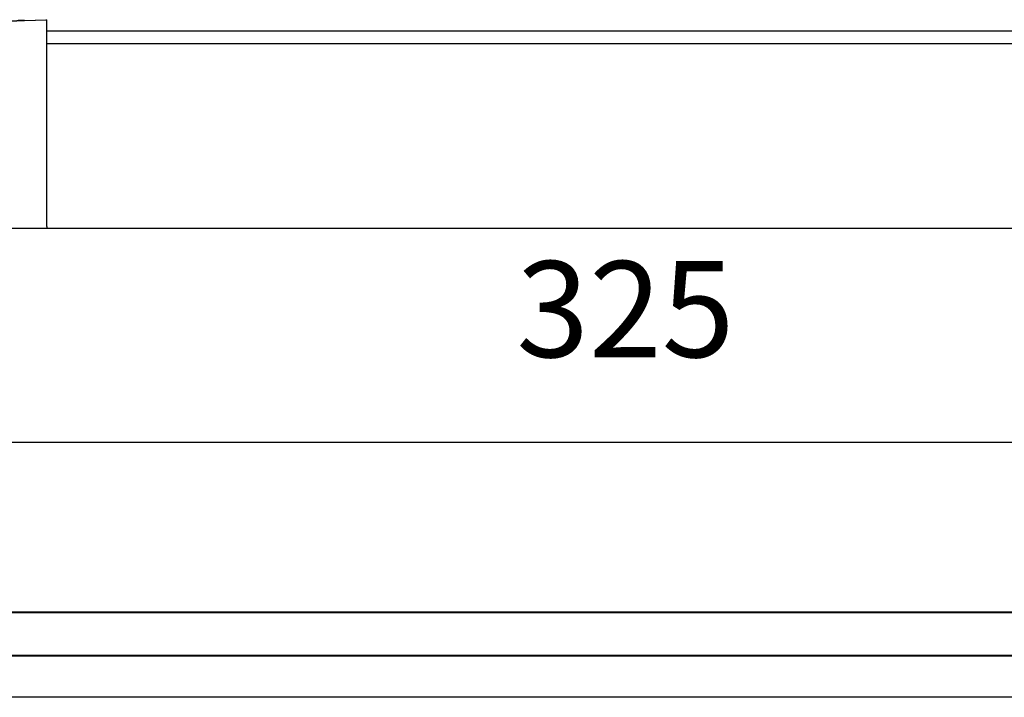
# Model space of a CAD drawing. Units: inches. Extents: x 0 to 854, y 0 to 584.
# Drawn here: x 293 to 329, y 34 to 59 of the extents above; entities that cross this region are included whole.
import ezdxf

# ---------------------------------------------------------------- set-up
doc = ezdxf.new("R2010")
doc.units = ezdxf.units.IN
doc.layers.add('1', color=7, linetype='Continuous')
doc.styles.add('CONVERTER_11', font='txt.shx', dxfattribs={"width": 0.9})
doc.dimstyles.new('ME10_DIM_77', dxfattribs={"dimtxt": 17.5, "dimasz": 17.5, "dimexe": 10, "dimexo": 0, "dimgap": 10, "dimtad": 1, "dimdsep": 46, "dimtxsty": 'CONVERTER_11', "dimsah": 1, "dimcen": 0.09, "dimclrd": 3, "dimclre": 3, "dimclrt": 4, "dimadec": 0, "dimazin": 0, "dimtfac": 1, "dimtdec": 4, "dimtix": 1, "dimtmove": 0, "dimatfit": 3, "dimfxl": 0, "dimtolj": 1, "dimtzin": 0, "dimarcsym": 0})

# ---------------------------------------------------------------- blocks, each defined once
blk = doc.blocks.new('70106-2-0212_Montageplatte__176', base_point=(1416, 177.38))
at = {"color": 1, "linetype": 'Continuous'}
for p, q in [((2064, 185.18), (1416, 185.18)), ((2064, 177.38), (1416, 177.38))]:
    blk.add_line(p, q, dxfattribs=at)
blk = doc.blocks.new('70106-ep05-60-10__177', base_point=(1416, 177.38))
blk.add_blockref('70106-2-0212_Montageplatte__176', (1416, 177.38))
blk = doc.blocks.new('70106-ep05-60__178', base_point=(1416, 56.08))
blk.add_blockref('70106-ep05-60-10__177', (1416, 177.38))
blk = doc.blocks.new('70106-2-0211_Grundplatte__188', base_point=(1417, 169.28))
at = {"color": 1, "linetype": 'Continuous'}
for p, q in [((2063, 177.28), (1417, 177.28)), ((2063, 169.78), (1417, 169.78))]:
    blk.add_line(p, q, dxfattribs=at)
blk = doc.blocks.new('70106-1-0172__189', base_point=(1414.5, 56.08))
blk.add_blockref('70106-2-0211_Grundplatte__188', (1417, 169.28))
blk = doc.blocks.new('70106-ep05-10__190', base_point=(1414.5, 56.08))
blk.add_blockref('70106-1-0172__189', (1414.5, 56.08))
blk = doc.blocks.new('70106-2-0283_760mm__204', base_point=(1484, 155.28))
at = {"color": 1, "linetype": 'Continuous'}
blk.add_line((1484, 185.28), (1484, 185.18), dxfattribs=at)
blk = doc.blocks.new('Anschlag', base_point=(1484, 177.28))
at = {"color": 1, "linetype": 'Continuous'}
for p, q in [((1484, 177.28), (1484, 177.38)), ((1496, 177.28), (1496, 177.38))]:
    blk.add_line(p, q, dxfattribs=at)
blk = doc.blocks.new('70106-ep05-15__207', base_point=(1484, 155.28))
for name, p in [('70106-2-0283_760mm__204', (1484, 155.28)), ('Anschlag', (1484, 177.28))]:
    blk.add_blockref(name, p)
blk = doc.blocks.new('70710-1-1024-re-EZ10__213', base_point=(1449.07, 255.28))
at = {"color": 1, "linetype": 'Continuous'}
for p, q in [((1458.12, 292.23), (1458.8, 292.36)), ((1458.8, 292.36), (1458.15, 292.23)), ((1458.8, 292.36), (1459.72, 292.52)), ((1459.72, 292.52), (1458.8, 292.36)), ((1459.72, 292.52), (1461.33, 292.75)), ((1461.33, 292.75), (1459.72, 292.52)), ((1461.33, 292.75), (1461.93, 292.83)), ((1461.93, 292.83), (1461.33, 292.75)), ((1461.93, 292.83), (1462.94, 292.93)), ((1462.94, 292.93), (1461.93, 292.83)), ((1462.94, 292.93), (1463.65, 292.99)), ((1463.62, 292.98), (1462.94, 292.93)), ((1464.51, 293.04), (1463.62, 292.98)), ((1463.65, 292.99), (1464.51, 293.04)), ((1464.51, 293.04), (1464.8, 293.06)), ((1464.8, 293.06), (1464.51, 293.04)), ((1464.8, 293.06), (1465.95, 293.1)), ((1465.88, 293.09), (1464.8, 293.06)), ((1465.95, 293.1), (1465.88, 293.09)), ((1465.95, 293.1), (1470, 293.24)), ((1465.95, 293.1), (1469.81, 293.23)), ((1469.81, 293.23), (1470, 293.24)), ((1470, 291.35), (1470, 293.24)), ((1452.28, 290.51), (1452.49, 290.63)), ((1452.49, 290.63), (1452.59, 290.67)), ((1452.59, 290.67), (1452.83, 290.77)), ((1452.83, 290.77), (1452.89, 290.8)), ((1452.89, 290.8), (1453.05, 290.85)), ((1453.05, 290.85), (1453.08, 290.87)), ((1453.08, 290.87), (1453.14, 290.89)), ((1453.14, 290.89), (1453.25, 290.93)), ((1453.25, 290.93), (1453.37, 290.98)), ((1453.37, 290.98), (1453.45, 291)), ((1453.4, 290.99), (1453.51, 291.03)), ((1453.45, 291), (1453.55, 291.04)), ((1453.51, 291.03), (1453.63, 291.07)), ((1453.55, 291.04), (1453.58, 291.05)), ((1453.58, 291.05), (1453.79, 291.12)), ((1453.63, 291.07), (1453.67, 291.08)), ((1453.67, 291.08), (1453.84, 291.14)), ((1453.79, 291.12), (1454, 291.19)), ((1453.84, 291.14), (1454.03, 291.2)), ((1454, 291.19), (1454.03, 291.2)), ((1454.03, 291.2), (1454.4, 291.31)), ((1454.03, 291.2), (1454.2, 291.25)), ((1454.2, 291.25), (1454.4, 291.31)), ((1454.4, 291.31), (1454.61, 291.37)), ((1454.4, 291.31), (1454.61, 291.37)), ((1454.61, 291.37), (1454.96, 291.47)), ((1454.65, 291.38), (1454.61, 291.37)), ((1454.99, 291.48), (1454.65, 291.38)), ((1454.96, 291.47), (1455.72, 291.67)), ((1455.72, 291.67), (1454.99, 291.48)), ((1455.72, 291.67), (1456, 291.75)), ((1456, 291.75), (1455.72, 291.67)), ((1456, 291.75), (1456.53, 291.88)), ((1456.53, 291.88), (1456, 291.75)), ((1456.53, 291.88), (1456.84, 291.95)), ((1456.84, 291.95), (1456.53, 291.88)), ((1456.84, 291.95), (1457.4, 292.07)), ((1457.4, 292.07), (1456.84, 291.95)), ((1457.4, 292.07), (1458.12, 292.23)), ((1458.15, 292.23), (1457.4, 292.07)), ((1470, 286.73), (1470, 291.35)), ((1449.95, 288.23), (1450.39, 288.94)), ((1450.39, 288.94), (1450.7, 289.3)), ((1450.7, 289.3), (1450.96, 289.59)), ((1450.96, 289.59), (1451.35, 289.92)), ((1451.35, 289.92), (1451.64, 290.14)), ((1451.64, 290.14), (1451.8, 290.24)), ((1451.8, 290.24), (1451.87, 290.28)), ((1451.87, 290.28), (1452.28, 290.51)), ((1449.44, 286.7), (1449.63, 287.48)), ((1449.63, 287.48), (1449.93, 288.2)), ((1449.93, 288.2), (1449.95, 288.23)), ((1449.39, 285.9), (1449.33, 284.56)), ((1449.38, 286.19), (1449.43, 286.65)), ((1449.39, 285.87), (1449.38, 286.19)), ((1449.38, 286.19), (1449.39, 285.9)), ((1449.43, 286.65), (1449.44, 286.7)), ((1470, 279.82), (1470, 286.73)), ((1449.33, 284.56), (1449.27, 282.78)), ((1449.17, 279.28), (1449.24, 282.14)), ((1449.27, 282.78), (1449.21, 280.69)), ((1449.24, 282.14), (1449.26, 282.93)), ((1449.21, 280.69), (1449.15, 277.41)), ((1470, 266.63), (1470, 279.82)), ((1449.11, 275.34), (1449.17, 279.28)), ((1449.15, 277.41), (1449.1, 272.79)), ((1449.07, 266.92), (1449.11, 275.34)), ((1449.1, 272.79), (1449.07, 265.38)), ((1449.09, 257.47), (1449.07, 266.92)), ((1470, 255.53), (1470, 266.63)), ((1449.07, 265.38), (1449.09, 259.28)), ((1449.61, 262.09), (1449.61, 262.04)), ((1449.61, 262.04), (1449.62, 262.01)), ((1449.62, 262.01), (1449.63, 261.92)), ((1449.63, 261.92), (1449.65, 261.8)), ((1449.65, 261.8), (1449.66, 261.71)), ((1449.66, 261.71), (1449.67, 261.59)), ((1449.67, 261.59), (1449.69, 261.31)), ((1449.67, 261.55), (1449.69, 261.31)), ((1449.69, 261.31), (1449.7, 261.14)), ((1449.69, 261.31), (1449.7, 261.17)), ((1449.7, 261.17), (1449.72, 260.79)), ((1449.7, 261.14), (1449.72, 260.79)), ((1449.72, 260.79), (1449.73, 260.66)), ((1449.72, 260.79), (1449.74, 260.55)), ((1449.73, 260.66), (1449.75, 260.19)), ((1449.74, 260.55), (1449.75, 260.19)), ((1449.75, 260.19), (1449.76, 259.55)), ((1449.75, 260.19), (1449.76, 259.55)), ((1449.09, 259.28), (1449.11, 257.58)), ((1449.76, 259.55), (1449.77, 258.88)), ((1449.76, 259.55), (1449.77, 259.01)), ((1449.77, 259.01), (1449.77, 258.88)), ((1449.77, 258.88), (1449.77, 255.69)), ((1449.11, 257.58), (1449.09, 257.47)), ((1449.1, 257.03), (1449.09, 257.47)), ((1449.11, 257.25), (1449.09, 257.47)), ((1449.11, 255.71), (1449.1, 257.03)), ((1449.12, 255.82), (1449.11, 257.25)), ((1449.11, 255.71), (1449.12, 255.82)), ((1449.12, 255.66), (1449.11, 255.71)), ((1449.12, 255.63), (1449.12, 255.66)), ((1449.14, 255.58), (1449.12, 255.63)), ((1449.3, 255.43), (1449.14, 255.58)), ((1449.41, 255.41), (1449.3, 255.43)), ((1449.32, 255.7), (1449.33, 255.66)), ((1449.33, 255.66), (1449.36, 255.56)), ((1449.36, 255.56), (1449.43, 255.49)), ((1449.38, 255.41), (1449.41, 255.41)), ((1449.41, 255.41), (1449.62, 255.41)), ((1449.43, 255.49), (1449.51, 255.43)), ((1449.51, 255.43), (1449.54, 255.42)), ((1449.54, 255.42), (1449.58, 255.41)), ((1449.58, 255.41), (1449.62, 255.41)), ((1449.77, 255.69), (1449.77, 255.66)), ((1449.77, 255.66), (1449.79, 255.56)), ((1449.79, 255.56), (1449.82, 255.52)), ((1449.82, 255.52), (1449.84, 255.48)), ((1449.84, 255.48), (1449.88, 255.45)), ((1449.88, 255.45), (1449.92, 255.43)), ((1449.92, 255.43), (1450, 255.4)), ((1450, 255.4), (1450.04, 255.4)), ((1450.04, 255.4), (1450.47, 255.4)), ((1451, 255.39), (1451.62, 255.39)), ((1451.6, 255.39), (1451.62, 255.39)), ((1451.62, 255.39), (1451.98, 255.38)), ((1451.98, 255.38), (1455.3, 255.35)), ((1455.3, 255.35), (1460.21, 255.31)), ((1460.21, 255.31), (1464.2, 255.28)), ((1470, 255.53), (1470, 255.28))]:
    blk.add_line(p, q, dxfattribs=at)
blk.add_spline([(1449.2, 255.49), (1449.25, 255.45), (1449.3, 255.43)], degree=3, dxfattribs=at)
blk = doc.blocks.new('70502-2-0572-EZ912__214', base_point=(1470, 288.87))
at = {"color": 1, "linetype": 'Continuous'}
blk.add_line((1470, 288.87), (2370, 288.87), dxfattribs=at)
blk = doc.blocks.new('70502-2-0571-EZ912', base_point=(1470, 291.21))
at = {"color": 1, "linetype": 'Continuous'}
blk.add_line((1470, 291.21), (2370, 291.21), dxfattribs=at)
blk = doc.blocks.new('70106-ep01-80-20__216', base_point=(1449.07, 255.28))
for name, p in [('70710-1-1024-re-EZ10__213', (1449.07, 255.28)), ('70502-2-0571-EZ912', (1470, 291.21)), ('70502-2-0572-EZ912__214', (1470, 288.87))]:
    blk.add_blockref(name, p)
blk = doc.blocks.new('70106-ep05-80__217', base_point=(1364, 147.31))
blk.add_blockref('70106-ep01-80-20__216', (1449.07, 255.28))
blk = doc.blocks.new('70106-ep05_90-20__220', base_point=(1340, 170.3))
at = {"color": 1, "linetype": 'Continuous'}
for p, q in [((1340, 255.28), (2500, 255.28)), ((2500, 185.28), (1340, 185.28))]:
    blk.add_line(p, q, dxfattribs=at)
blk = doc.blocks.new('70106-ep05-90__221', base_point=(1340, 170.3))
blk.add_blockref('70106-ep05_90-20__220', (1340, 170.3))
blk = doc.blocks.new('70106-ep05__222', base_point=(1340, 56.08))
for name, p in [('70106-ep05-80__217', (1364, 147.31)), ('70106-ep05-90__221', (1340, 170.3)), ('70106-ep05-60__178', (1416, 56.08)), ('70106-ep05-15__207', (1484, 155.28)), ('70106-ep05-10__190', (1414.5, 56.08))]:
    blk.add_blockref(name, p)
blk = doc.blocks.new('*D508')
at = {"layer": '1', "color": 3, "linetype": 'Continuous'}
for p, q in [((1415, 201.28), (1415, 226.28)), ((1740, 163.07), (1740, 226.28)), ((1415, 216.28), (1740, 216.28))]:
    blk.add_line(p, q, dxfattribs=at)
at = {"layer": '1', "color": 3}
for points in [[(1432.5, 218.58), (1432.5, 213.97), (1415, 216.28)], [(1722.5, 213.97), (1722.5, 218.58), (1740, 216.28)]]:
    blk.add_solid(points, dxfattribs=at)
at = {"layer": '1', "color": 4, "insert": (1555.51, 226.28), "char_height": 17.5, "attachment_point": 7, "rotation": 0.0001, "line_spacing_factor": 0.60024, "style": 'CONVERTER_11'}
blk.add_mtext('325', dxfattribs=at)
blk = doc.blocks.new('TV1', base_point=(1920, 115))
blk.add_blockref('70106-ep05__222', (1340, 56.082))
at = {"layer": '1'}
dim = blk.add_linear_dim(base=(1415, 216.277), p1=(1740, 163.074), p2=(1415, 201.277), dimstyle='ME10_DIM_77', dxfattribs=at)
dim.commit()
dim.dimension.update_dxf_attribs({"geometry": '*D508', "text_midpoint": (1576.512, 235.027), "text_rotation": 0.00014})

msp = doc.modelspace()

# ---------------------------------------------------------------- block references
at = {"xscale": 0.2, "yscale": 0.2, "zscale": 0.2}
msp.add_blockref('TV1', (384, 23), dxfattribs=at)

doc.saveas('drawing.dxf')
